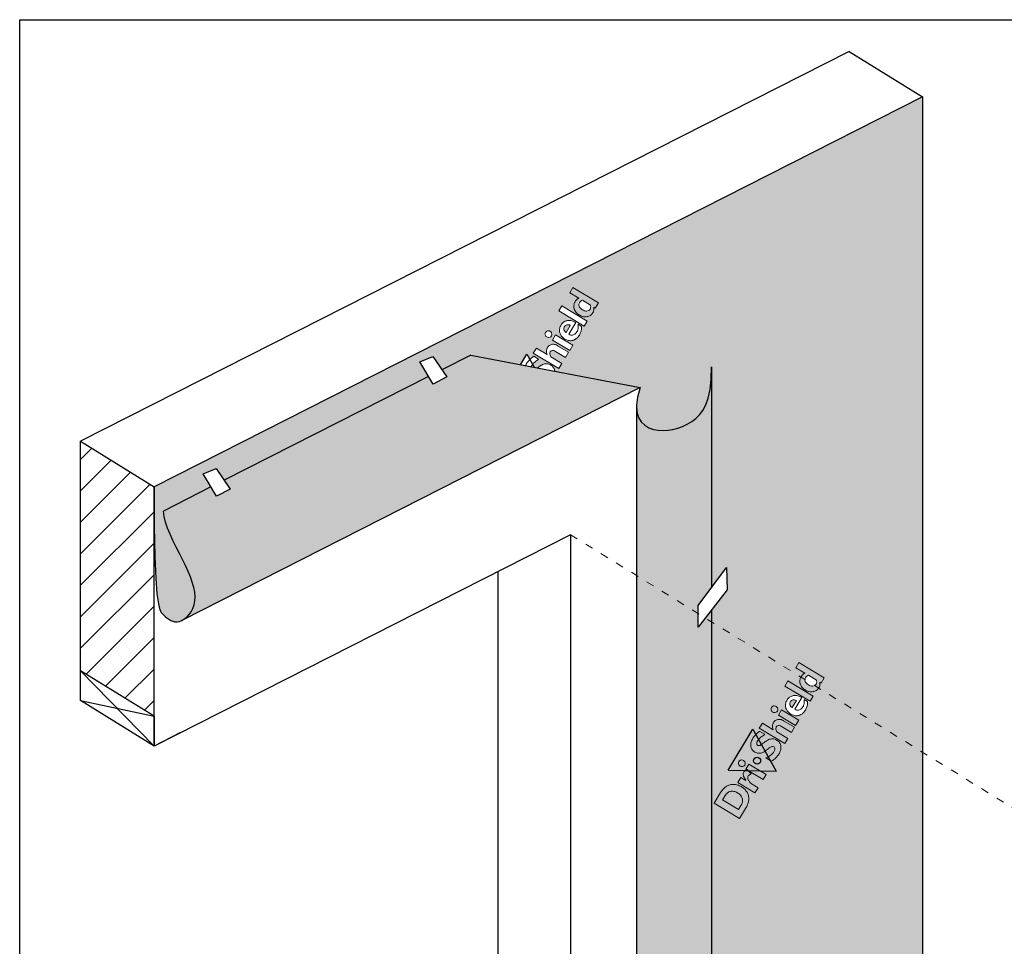
# Model space of a CAD drawing. Units: inches. Extents: x -19.1 to 32.3, y -17.2 to 23.9.
# Drawn here: x -19.1 to -6.6, y 12.2 to 23.9 of the extents above; entities that cross this region are included whole.
import ezdxf

# ---------------------------------------------------------------- set-up
doc = ezdxf.new("R2010")
doc.units = ezdxf.units.IN
doc.header["$MEASUREMENT"] = 0
doc.linetypes.add('ACAD_ISO03W100', pattern=[30, 12, -18])
doc.layers.add('dashed lines', color=7, linetype='Continuous', lineweight=40)
doc.layers.add('LINE', color=7, linetype='Continuous', lineweight=30)
doc.layers.add('HATCH 2', color=254, linetype='Continuous')
doc.layers.add('WICK', color=252, linetype='Continuous')

# ---------------------------------------------------------------- blocks, each defined once
blk = doc.blocks.new('drishield')
for p, q in [((29.19, 61.36), (38.12, 45.78)), ((29.19, 61.36), (47.06, 61.36)), ((47.06, 61.36), (38.12, 45.78))]:
    blk.add_line(p, q)
at = {"lineweight": 0}
for points in [[(20.58, 59.5), (15.93, 59.5), (15.93, 48.4), (20.28, 48.4), (20.3, 48.4), (20.72, 48.41), (21.11, 48.43), (21.5, 48.47), (21.87, 48.52), (22.22, 48.59), (22.57, 48.67), (22.89, 48.77), (23.21, 48.89), (23.51, 49.01), (23.8, 49.16), (24.07, 49.31), (24.34, 49.49), (24.58, 49.68), (24.82, 49.88), (24.95, 50.01), (25.18, 50.26)], [(25.08, 57.69), (24.84, 57.95), (24.74, 58.05), (24.5, 58.26), (24.24, 58.46), (23.97, 58.64), (23.69, 58.8), (23.39, 58.95), (23.08, 59.08), (22.76, 59.19), (22.43, 59.28), (22.08, 59.36), (21.73, 59.42), (21.35, 59.47), (20.97, 59.49), (20.58, 59.5)], [(44.15, 59.64), (43.77, 59.63), (43.39, 59.6), (43.02, 59.55), (42.67, 59.47), (42.35, 59.37), (42.04, 59.25), (41.75, 59.11), (41.47, 58.95), (41.22, 58.76), (41.09, 58.65), (40.83, 58.4), (40.62, 58.12), (40.44, 57.83)], [(44.37, 57.61), (44.62, 57.6), (44.9, 57.57), (45.19, 57.52), (45.5, 57.45), (45.83, 57.36), (46.17, 57.25), (46.53, 57.12), (46.91, 56.97), (47.3, 56.8), (47.72, 56.62), (47.72, 58.78), (47.53, 58.87), (47.18, 59.02), (46.83, 59.15), (46.48, 59.26), (46.14, 59.36), (45.8, 59.45), (45.46, 59.52), (45.13, 59.57), (44.8, 59.61), (44.47, 59.63), (44.15, 59.64)], [(50.84, 59.5), (48.6, 59.5), (48.6, 48.4), (50.84, 48.4), (50.84, 53.19), (51.01, 53.44), (51.28, 53.76), (51.54, 54.01), (51.8, 54.18), (52.07, 54.29), (52.34, 54.33)], [(50.84, 54.81), (50.84, 59.5)], [(75.09, 49), (75.09, 48.4), (77.33, 48.4), (77.33, 59.5)], [(77.33, 59.5), (75.09, 59.5), (75.09, 55.58)], [(20.24, 57.46), (20.29, 57.46), (20.69, 57.45), (21.06, 57.4), (21.41, 57.33), (21.74, 57.22), (22.04, 57.09), (22.32, 56.93), (22.58, 56.75), (22.81, 56.53), (22.98, 56.33), (23.17, 56.06), (23.33, 55.76), (23.47, 55.45), (23.57, 55.11), (23.64, 54.74), (23.69, 54.35), (23.7, 53.95), (23.69, 53.68), (23.66, 53.29), (23.59, 52.92), (23.5, 52.58), (23.37, 52.25), (23.22, 51.95), (23.03, 51.67), (22.82, 51.4), (22.79, 51.38), (22.56, 51.15), (22.3, 50.96), (22.02, 50.8), (21.72, 50.67), (21.39, 50.57), (21.04, 50.49), (20.67, 50.45), (20.27, 50.43), (18.55, 50.43)], [(20.24, 57.46), (20.29, 57.46), (20.69, 57.45), (21.06, 57.4), (21.41, 57.33), (21.74, 57.22), (22.04, 57.09), (22.32, 56.93), (22.58, 56.75), (22.81, 56.53), (22.98, 56.33), (23.17, 56.06), (23.33, 55.76), (23.47, 55.45), (23.57, 55.11), (23.64, 54.74), (23.69, 54.35), (23.7, 53.95), (23.69, 53.68), (23.66, 53.29), (23.59, 52.92), (23.5, 52.58), (23.37, 52.25), (23.22, 51.95), (23.03, 51.67), (22.82, 51.4), (22.79, 51.38), (22.56, 51.15), (22.3, 50.96), (22.02, 50.8), (21.72, 50.67), (21.39, 50.57), (21.04, 50.49), (20.67, 50.45), (20.27, 50.43), (18.55, 50.43)], [(18.55, 50.43), (18.55, 57.46), (20.24, 57.46)], [(25.18, 50.26), (25.39, 50.52), (25.59, 50.8), (25.76, 51.09), (25.91, 51.39), (26.04, 51.72), (26.15, 52.05), (26.24, 52.4), (26.31, 52.76), (26.36, 53.14), (26.39, 53.52), (26.4, 53.93), (26.4, 54.08), (26.38, 54.47), (26.34, 54.84), (26.29, 55.21), (26.2, 55.56), (26.11, 55.9), (25.99, 56.23), (25.84, 56.54), (25.68, 56.85), (25.51, 57.14), (25.3, 57.43), (25.08, 57.69)], [(25.18, 50.26), (25.39, 50.52), (25.59, 50.8), (25.76, 51.09), (25.91, 51.39), (26.04, 51.72), (26.15, 52.05), (26.24, 52.4), (26.31, 52.76), (26.36, 53.14), (26.39, 53.52), (26.4, 53.93), (26.4, 54.08), (26.38, 54.47), (26.34, 54.84), (26.29, 55.21), (26.2, 55.56), (26.11, 55.9), (25.99, 56.23), (25.84, 56.54), (25.68, 56.85), (25.51, 57.14), (25.3, 57.43), (25.08, 57.69)], [(29.31, 55.9), (27.07, 55.9), (27.07, 48.4), (29.31, 48.4), (29.31, 51.65), (29.32, 51.72), (29.41, 51.95), (29.58, 52.32), (29.84, 52.83), (29.86, 52.86), (30.08, 53.21), (30.32, 53.49), (30.57, 53.68)], [(29.31, 53.76), (29.31, 55.9)], [(31.61, 56.06), (31.36, 56.04), (31.11, 55.97), (30.87, 55.86), (30.63, 55.7), (30.4, 55.49), (30.17, 55.24), (29.95, 54.94), (29.74, 54.59), (29.54, 54.19)], [(31.15, 53.84), (31.18, 53.84), (31.45, 53.8), (31.75, 53.69), (32.09, 53.52), (32.48, 53.29), (33.09, 55.38), (32.83, 55.57), (32.49, 55.79), (32.17, 55.94), (31.88, 56.03), (31.61, 56.06)], [(40.44, 57.83), (40.3, 57.52), (40.21, 57.18), (40.15, 56.83), (40.13, 56.46), (40.13, 56.35), (40.15, 55.95), (40.22, 55.58), (40.32, 55.24), (40.45, 54.93), (40.62, 54.65), (40.75, 54.48), (40.99, 54.2), (41.25, 53.96), (41.52, 53.74), (41.82, 53.56), (42.01, 53.46), (42.29, 53.32), (42.59, 53.18), (42.93, 53.03), (43.29, 52.88), (43.69, 52.73), (44.04, 52.59), (44.44, 52.42), (44.77, 52.26), (45.01, 52.11), (45.18, 51.98), (45.21, 51.95), (45.42, 51.64), (45.49, 51.32), (45.48, 51.17), (45.41, 50.9), (45.26, 50.68), (45.04, 50.51), (44.75, 50.39), (44.38, 50.32), (43.95, 50.29)], [(47.9, 50.22), (48.03, 50.54), (48.12, 50.88), (48.17, 51.24), (48.19, 51.63), (48.19, 51.71), (48.17, 52.1), (48.1, 52.47), (48, 52.82), (47.86, 53.13), (47.69, 53.41), (47.55, 53.59), (47.31, 53.87), (47.05, 54.11), (46.77, 54.33), (46.47, 54.51), (46.27, 54.62), (46, 54.76), (45.69, 54.9), (45.35, 55.05), (44.99, 55.2), (44.6, 55.35), (44.29, 55.48), (43.88, 55.65), (43.55, 55.81), (43.3, 55.96), (43.13, 56.09), (42.91, 56.38), (42.83, 56.7), (42.84, 56.82), (42.97, 57.12), (43.25, 57.36), (43.33, 57.41), (43.63, 57.52), (43.97, 57.59), (44.37, 57.61)], [(53.13, 56.06), (52.87, 56.05), (52.55, 55.99), (52.23, 55.9), (51.94, 55.77), (51.65, 55.59), (51.38, 55.37), (51.12, 55.11), (50.87, 54.81), (50.84, 54.81)], [(55.39, 54.76), (55.22, 55.04), (55.01, 55.3), (55, 55.3), (54.74, 55.53), (54.47, 55.72), (54.16, 55.87), (53.84, 55.97), (53.49, 56.04), (53.13, 56.06)], [(63, 56.06), (62.76, 56.05), (62.41, 56.02), (62.06, 55.96), (61.73, 55.86), (61.41, 55.74), (61.11, 55.59), (60.83, 55.41), (60.56, 55.2), (60.31, 54.96), (60.16, 54.8)], [(63.92, 49.66), (63.86, 49.66), (63.48, 49.68), (63.12, 49.75), (62.8, 49.86), (62.51, 50.01), (62.26, 50.2), (62.05, 50.43), (61.86, 50.71), (61.72, 51.03), (61.62, 51.38), (61.57, 51.78), (66.68, 51.78), (66.69, 51.92), (66.68, 52.32), (66.65, 52.71), (66.59, 53.07), (66.51, 53.42), (66.4, 53.76), (66.26, 54.07), (66.1, 54.36), (65.92, 54.64), (65.7, 54.9), (65.52, 55.09), (65.26, 55.31), (64.98, 55.51), (64.69, 55.68), (64.38, 55.82), (64.06, 55.92), (63.73, 56), (63.37, 56.04), (63, 56.06)], [(71.26, 55.44), (71, 55.22), (70.75, 54.97), (70.65, 54.85), (70.45, 54.58)], [(73.23, 56.06), (73.2, 56.06), (72.84, 56.04), (72.49, 55.99), (72.16, 55.9), (71.84, 55.78), (71.55, 55.63), (71.26, 55.44)], [(75.09, 55.58), (74.92, 55.67), (74.59, 55.81), (74.25, 55.92), (73.92, 56), (73.58, 56.04), (73.23, 56.06)], [(29.54, 54.19), (29.34, 53.76), (29.31, 53.76)], [(30.57, 53.68), (30.85, 53.8), (31.15, 53.84)], [(43.95, 50.29), (43.93, 50.29), (43.57, 50.31), (43.22, 50.35), (42.88, 50.41), (42.54, 50.51), (42.22, 50.63), (42.19, 50.64), (41.92, 50.77), (41.63, 50.91), (41.33, 51.08), (41.01, 51.27), (40.69, 51.49), (40.35, 51.72)], [(40.35, 51.72), (40.35, 49.33), (40.47, 49.26), (40.8, 49.08), (41.13, 48.93), (41.45, 48.78), (41.78, 48.66), (42.12, 48.55), (42.45, 48.46), (42.79, 48.39), (43.12, 48.33), (43.46, 48.29), (43.8, 48.27), (44.15, 48.26), (44.54, 48.27), (44.92, 48.3), (45.28, 48.36), (45.62, 48.44), (45.95, 48.54), (46.26, 48.66), (46.55, 48.81), (46.83, 48.98), (47.08, 49.17), (47.31, 49.38), (47.55, 49.64), (47.74, 49.92), (47.9, 50.22)], [(52.34, 54.33), (52.63, 54.3), (52.9, 54.2), (53.11, 54.03), (53.28, 53.8), (53.4, 53.5), (53.47, 53.13), (53.5, 52.69), (53.5, 48.4), (55.74, 48.4), (55.74, 53.19), (55.73, 53.35), (55.7, 53.74), (55.64, 54.11), (55.53, 54.45)], [(52.34, 54.33), (52.63, 54.3), (52.9, 54.2), (53.11, 54.03), (53.28, 53.8), (53.4, 53.5), (53.47, 53.13), (53.5, 52.69), (53.5, 48.4), (55.74, 48.4), (55.74, 53.19), (55.73, 53.35), (55.7, 53.74), (55.64, 54.11), (55.53, 54.45)], [(55.53, 54.45), (55.39, 54.76)], [(59.31, 52.9), (59.27, 52.53), (59.25, 52.13), (59.26, 51.85), (59.3, 51.46), (59.36, 51.1), (59.46, 50.76), (59.58, 50.44), (59.74, 50.13), (59.92, 49.84), (60.13, 49.57)], [(60.16, 54.8), (59.95, 54.52), (59.77, 54.23), (59.61, 53.92), (59.48, 53.6), (59.38, 53.26), (59.31, 52.9)], [(61.61, 53.02), (61.65, 53.28), (61.74, 53.64), (61.87, 53.95), (62.05, 54.2), (62.26, 54.4), (62.52, 54.54), (62.82, 54.63), (63.16, 54.65)], [(63.16, 54.65), (63.37, 54.64), (63.69, 54.58), (63.96, 54.46), (64.19, 54.29), (64.38, 54.05), (64.53, 53.76), (64.64, 53.42), (64.71, 53.02), (61.61, 53.02)], [(70.45, 54.58), (70.27, 54.29), (70.12, 53.98), (70, 53.65), (69.9, 53.31), (69.83, 52.94), (69.79, 52.56), (69.78, 52.17), (69.78, 52.01), (69.8, 51.63), (69.86, 51.25), (69.93, 50.9), (70.04, 50.56), (70.17, 50.24), (70.33, 49.93), (70.52, 49.64)], [(73.76, 49.84), (73.69, 49.84), (73.34, 49.89), (73.03, 50.01), (72.76, 50.2), (72.52, 50.47), (72.37, 50.69), (72.23, 50.99), (72.13, 51.33), (72.07, 51.71), (72.05, 52.12), (72.05, 52.15), (72.07, 52.57), (72.13, 52.95), (72.22, 53.29), (72.36, 53.59), (72.53, 53.86), (72.61, 53.96), (72.86, 54.19), (73.15, 54.35), (73.47, 54.45), (73.84, 54.48)], [(73.84, 54.48), (74.12, 54.46), (74.45, 54.38), (74.77, 54.24), (75.09, 54.04), (75.09, 50.46), (75, 50.37), (74.7, 50.14), (74.39, 49.97), (74.08, 49.87), (73.76, 49.84)], [(60.13, 49.57), (60.38, 49.32), (60.47, 49.23), (60.73, 49.03), (61, 48.85), (61.29, 48.69), (61.6, 48.56), (61.92, 48.45), (62.26, 48.37), (62.61, 48.3), (62.99, 48.27), (63.38, 48.26), (63.65, 48.26), (64.03, 48.29), (64.39, 48.33), (64.74, 48.4), (65.07, 48.49), (65.4, 48.6), (65.7, 48.73), (66, 48.88), (66.29, 49.05), (66.56, 49.24), (66.56, 50.73)], [(66.56, 50.73), (66.46, 50.65), (66.13, 50.42), (65.8, 50.22), (65.48, 50.05), (65.16, 49.91), (64.84, 49.8), (64.53, 49.72), (64.22, 49.67), (63.92, 49.66)], [(70.52, 49.64), (70.74, 49.37), (70.94, 49.14)], [(70.94, 49.14), (71.21, 48.91), (71.49, 48.71), (71.78, 48.55), (72.09, 48.42), (72.42, 48.33), (72.76, 48.28), (73.11, 48.26), (73.19, 48.26), (73.54, 48.29), (73.87, 48.35), (74.2, 48.45), (74.51, 48.6), (74.81, 48.78), (75.09, 49)]]:
    blk.add_lwpolyline(points, dxfattribs=at)
for points in [[(34.01, 59.64), (33.73, 59.61), (33.41, 59.48), (33.14, 59.26), (32.96, 59.02), (32.82, 58.7), (32.78, 58.34), (32.81, 58.05), (32.93, 57.72), (33.14, 57.43), (33.36, 57.23), (33.67, 57.09), (34.01, 57.04), (34.3, 57.07), (34.61, 57.2), (34.88, 57.43), (35.06, 57.66), (35.2, 57.98), (35.24, 58.34), (35.21, 58.64), (35.09, 58.97), (34.88, 59.26), (34.65, 59.45), (34.35, 59.59)], [(57.65, 59.64), (57.37, 59.61), (57.06, 59.48), (56.79, 59.26), (56.6, 59.02), (56.47, 58.7), (56.42, 58.34), (56.45, 58.05), (56.57, 57.72), (56.79, 57.43), (57.01, 57.23), (57.31, 57.09), (57.65, 57.04), (57.95, 57.07), (58.26, 57.2), (58.53, 57.43), (58.71, 57.66), (58.84, 57.98), (58.89, 58.34), (58.86, 58.64), (58.74, 58.97), (58.53, 59.26), (58.3, 59.45), (58, 59.59)], [(69.34, 59.5), (69.34, 48.4), (67.1, 48.4), (67.1, 59.5), (69.34, 59.5)], [(35.14, 55.9), (32.9, 55.9), (32.9, 48.4), (35.14, 48.4)], [(58.79, 55.9), (56.54, 55.9), (56.54, 48.4), (58.79, 48.4)]]:
    blk.add_lwpolyline(points, close=True, dxfattribs=at)
blk.add_circle((37.81, 53.93), 1.31)

msp = doc.modelspace()

# ---------------------------------------------------------------- hatches: boundary and pattern name
h = msp.add_hatch()
h.set_pattern_fill('ANSI31', color=256, scale=2.25, style=0)
h.set_pattern_definition([(45, (-17.64472, 6.65026), (-0.198874, 0.198874), [])])
h.paths.add_polyline_path([(-18.313, 18.54), (-18.313, 15.64), (-17.384, 15.066), (-17.384, 17.966)])
h.paths.add_polyline_path([(-17.403, 4.945), (-18.313, 5.508), (-18.313, 1.79), (-17.403, 1.227)])
at = {"layer": 'HATCH 2'}
h = msp.add_hatch(color=254, dxfattribs=at)
h.paths.add_polyline_path([(-12.019, 20.349), (-12.019, 20.35), (-12.024, 20.346)], flags=16)
h.paths.add_polyline_path([(-11.906, 20.173), (-12.002, 20.212), (-12.031, 20.294), (-11.974, 20.323), (-11.847, 20.246)], flags=16)
h.paths.add_polyline_path([(-12.075, 19.812), (-12.169, 19.809), (-12.255, 19.877), (-12.268, 19.979), (-12.199, 20.066), (-12.106, 20.07), (-12.021, 20.02), (-12.021, 20.015), (-11.977, 19.988), (-11.999, 19.888)], flags=16)
h.paths.add_polyline_path([(-11.911, 20.058), (-11.951, 19.993), (-12.271, 20.187), (-12.232, 20.252)], flags=16)
h.paths.add_polyline_path([(-12.095, 19.753), (-12.134, 19.688), (-12.351, 19.819), (-12.312, 19.884)], flags=16)
h.paths.add_polyline_path([(-12.126, 20.005), (-12.186, 19.904), (-12.225, 19.99), (-12.158, 20.017)], flags=0)
h.paths.add_polyline_path([(-12.149, 19.665), (-12.188, 19.6), (-12.312, 19.675), (-12.325, 19.682), (-12.337, 19.686), (-12.347, 19.688), (-12.357, 19.687), (-12.366, 19.684), (-12.373, 19.678), (-12.379, 19.67), (-12.383, 19.662), (-12.384, 19.652), (-12.384, 19.641), (-12.381, 19.629), (-12.377, 19.616), (-12.372, 19.607), (-12.234, 19.523), (-12.273, 19.459), (-12.594, 19.652), (-12.555, 19.717), (-12.438, 19.647), (-12.413, 19.748), (-12.329, 19.774)], flags=16)
h.paths.add_polyline_path([(-12.149, 19.665), (-12.188, 19.6), (-12.312, 19.675), (-12.325, 19.682), (-12.337, 19.686), (-12.347, 19.688), (-12.357, 19.687), (-12.37, 19.682), (-12.373, 19.678), (-12.349, 19.697), (-12.188, 19.6), (-12.149, 19.665), (-12.287, 19.748), (-12.292, 19.751), (-12.304, 19.757), (-12.321, 19.764), (-12.327, 19.764), (-12.304, 19.759)], flags=0)
h.paths.add_polyline_path([(-12.394, 19.835), (-12.463, 19.889), (-12.41, 19.953), (-12.342, 19.899)], flags=16)
h.paths.add_polyline_path([(-9.164, 15.611), (-9.164, 15.611), (-9.169, 15.607)], flags=16)
h.paths.add_polyline_path([(-8.973, 15.458), (-8.972, 15.459), (-8.972, 15.461)], flags=16)
h.paths.add_polyline_path([(-9.119, 15.584), (-8.992, 15.507), (-9.051, 15.434), (-9.147, 15.474), (-9.175, 15.556)], flags=16)
h.paths.add_polyline_path([(-9.21, 15.565), (-9.216, 15.554), (-9.221, 15.543), (-9.224, 15.532), (-9.226, 15.52), (-9.227, 15.509), (-9.226, 15.498), (-9.225, 15.486), (-9.222, 15.475), (-9.22, 15.47), (-9.216, 15.459), (-9.21, 15.449), (-9.204, 15.439), (-9.197, 15.43), (-9.188, 15.421), (-9.179, 15.413), (-9.169, 15.405), (-9.157, 15.398), (-9.153, 15.395), (-9.141, 15.389), (-9.13, 15.384), (-9.118, 15.38), (-9.107, 15.377), (-9.095, 15.376), (-9.083, 15.375), (-9.066, 15.376), (-9.06, 15.377), (-9.115, 15.37), (-9.211, 15.432), (-9.234, 15.525)], flags=16)
h.paths.add_polyline_path([(-9.165, 15.282), (-9.166, 15.276), (-9.105, 15.239), (-9.095, 15.255), (-9.121, 15.27), (-9.138, 15.161), (-9.209, 15.079), (-9.301, 15.068), (-9.393, 15.128), (-9.415, 15.229), (-9.354, 15.321), (-9.257, 15.335)], flags=16)
h.paths.add_polyline_path([(-9.27, 15.266), (-9.331, 15.165), (-9.37, 15.252), (-9.302, 15.279)], flags=0)
h.paths.add_polyline_path([(-9.598, 14.503), (-9.593, 14.495), (-9.588, 14.498)], flags=16)
h.paths.add_polyline_path([(-9.671, 14.838), (-9.671, 14.838), (-9.683, 14.829)], flags=16)
h.paths.add_polyline_path([(-9.489, 14.741), (-9.498, 14.749), (-9.507, 14.757), (-9.518, 14.764), (-9.52, 14.766), (-9.532, 14.772), (-9.544, 14.777), (-9.556, 14.78), (-9.567, 14.781), (-9.578, 14.781), (-9.586, 14.78), (-9.598, 14.778), (-9.61, 14.775), (-9.621, 14.77), (-9.631, 14.765), (-9.638, 14.761), (-9.647, 14.756), (-9.656, 14.749), (-9.664, 14.744), (-9.735, 14.691), (-9.785, 14.706), (-9.764, 14.746), (-9.768, 14.735), (-9.77, 14.725), (-9.77, 14.722), (-9.768, 14.709), (-9.762, 14.7), (-9.758, 14.698), (-9.747, 14.694), (-9.735, 14.696), (-9.729, 14.699), (-9.72, 14.703), (-9.712, 14.709), (-9.63, 14.769), (-9.556, 14.79), (-9.496, 14.75)], flags=16)
h.paths.add_polyline_path([(-9.525, 15.098), (-9.525, 15.099), (-9.532, 15.102)], flags=16)
h.paths.add_polyline_path([(-9.397, 15.155), (-9.392, 15.144), (-9.385, 15.134), (-9.374, 15.12), (-9.37, 15.116), (-9.39, 15.138)], flags=0)
h.paths.add_polyline_path([(-11.64, 7.5), (-11.641, 7.501), (-11.646, 7.497)], flags=16)
h.paths.add_polyline_path([(-11.432, 7.375), (-11.438, 7.379), (-11.449, 7.347)], flags=16)
h.paths.add_polyline_path([(-11.596, 7.474), (-11.468, 7.397), (-11.528, 7.324), (-11.624, 7.363), (-11.652, 7.445)], flags=16)
h.paths.add_polyline_path([(-11.687, 7.454), (-11.693, 7.443), (-11.697, 7.432), (-11.7, 7.421), (-11.702, 7.41), (-11.703, 7.399), (-11.703, 7.387), (-11.701, 7.376), (-11.698, 7.364), (-11.696, 7.36), (-11.692, 7.349), (-11.687, 7.339), (-11.68, 7.329), (-11.673, 7.32), (-11.665, 7.311), (-11.655, 7.303), (-11.645, 7.295), (-11.634, 7.287), (-11.629, 7.285), (-11.618, 7.279), (-11.606, 7.274), (-11.595, 7.27), (-11.583, 7.267), (-11.571, 7.265), (-11.56, 7.265), (-11.542, 7.265), (-11.536, 7.266), (-11.591, 7.26), (-11.687, 7.322), (-11.711, 7.414)], flags=16)
h.paths.add_polyline_path([(-11.642, 7.171), (-11.642, 7.166), (-11.581, 7.129), (-11.572, 7.144), (-11.598, 7.16), (-11.614, 7.051), (-11.686, 6.969), (-11.777, 6.957), (-11.87, 7.017), (-11.892, 7.118), (-11.831, 7.21), (-11.734, 7.225)], flags=16)
h.paths.add_polyline_path([(-11.747, 7.156), (-11.808, 7.055), (-11.846, 7.142), (-11.779, 7.168)], flags=0)
h.paths.add_polyline_path([(-12.074, 6.393), (-12.07, 6.385), (-12.065, 6.387)], flags=16)
h.paths.add_polyline_path([(-12.147, 6.727), (-12.147, 6.727), (-12.16, 6.719)], flags=16)
h.paths.add_polyline_path([(-11.966, 6.631), (-11.974, 6.639), (-11.984, 6.647), (-11.995, 6.654), (-11.997, 6.656), (-12.009, 6.662), (-12.021, 6.666), (-12.032, 6.669), (-12.044, 6.671), (-12.055, 6.671), (-12.063, 6.67), (-12.075, 6.668), (-12.086, 6.664), (-12.097, 6.66), (-12.108, 6.655), (-12.114, 6.651), (-12.123, 6.645), (-12.133, 6.639), (-12.14, 6.634), (-12.211, 6.58), (-12.261, 6.596), (-12.24, 6.636), (-12.244, 6.625), (-12.246, 6.614), (-12.246, 6.611), (-12.244, 6.599), (-12.238, 6.59), (-12.235, 6.587), (-12.224, 6.584), (-12.212, 6.586), (-12.205, 6.588), (-12.197, 6.593), (-12.188, 6.598), (-12.106, 6.659), (-12.032, 6.68), (-11.973, 6.639)], flags=16)
h.paths.add_polyline_path([(-12.001, 6.987), (-12.001, 6.988), (-12.008, 6.991)], flags=16)
h.paths.add_polyline_path([(-11.873, 7.044), (-11.868, 7.034), (-11.862, 7.024), (-11.851, 7.01), (-11.847, 7.006), (-11.867, 7.028)], flags=0)
h.paths.add_polyline_path([(-11.77, 6.816), (-11.809, 6.751), (-11.933, 6.826), (-11.946, 6.833), (-11.958, 6.837), (-11.969, 6.839), (-11.978, 6.838), (-11.987, 6.835), (-11.994, 6.829), (-12, 6.821), (-12.004, 6.813), (-12.005, 6.803), (-12.005, 6.792), (-12.002, 6.78), (-11.998, 6.767), (-11.994, 6.758), (-11.855, 6.674), (-11.894, 6.61), (-12.215, 6.803), (-12.176, 6.868), (-12.06, 6.798), (-12.034, 6.899), (-11.95, 6.925)], flags=16)
h.paths.add_polyline_path([(-11.77, 6.816), (-11.809, 6.751), (-11.933, 6.826), (-11.946, 6.833), (-11.958, 6.837), (-11.969, 6.839), (-11.978, 6.838), (-11.991, 6.833), (-11.994, 6.829), (-11.97, 6.848), (-11.809, 6.751), (-11.77, 6.816), (-11.908, 6.899), (-11.913, 6.902), (-11.925, 6.908), (-11.942, 6.915), (-11.948, 6.916), (-11.925, 6.91)], flags=16)
h.paths.add_polyline_path([(-12.381, 6.292), (-12.385, 6.287), (-12.385, 6.287)], flags=16)
h.paths.add_polyline_path([(-12.36, 6.187), (-12.361, 6.185), (-12.361, 6.181)], flags=16)
h.paths.add_polyline_path([(-12.403, 6.27), (-12.408, 6.27), (-12.415, 6.245)], flags=16)
h.paths.add_polyline_path([(-12.061, 6.471), (-12.052, 6.479), (-12.044, 6.488), (-12.044, 6.488), (-12.07, 6.464)], flags=16)
h.paths.add_polyline_path([(-12.303, 6.666), (-12.309, 6.654), (-12.314, 6.643), (-12.317, 6.631), (-12.32, 6.62), (-12.322, 6.609), (-12.323, 6.598), (-12.323, 6.587), (-12.322, 6.577), (-12.321, 6.571), (-12.318, 6.559), (-12.314, 6.548), (-12.309, 6.538), (-12.302, 6.529), (-12.294, 6.52), (-12.285, 6.512), (-12.275, 6.505), (-12.272, 6.503), (-12.26, 6.497), (-12.248, 6.493), (-12.236, 6.489), (-12.225, 6.488), (-12.214, 6.488), (-12.207, 6.489), (-12.194, 6.491), (-12.183, 6.494), (-12.172, 6.498), (-12.161, 6.503), (-12.155, 6.507), (-12.146, 6.513), (-12.137, 6.519), (-12.127, 6.526), (-12.117, 6.534), (-12.058, 6.579), (-12.002, 6.56), (-12.023, 6.521), (-12.019, 6.533), (-12.017, 6.544), (-12.018, 6.553), (-12.022, 6.561), (-12.029, 6.568), (-12.033, 6.571), (-12.043, 6.574), (-12.056, 6.573), (-12.057, 6.573), (-12.064, 6.571), (-12.073, 6.566), (-12.083, 6.56), (-12.085, 6.558), (-12.162, 6.5), (-12.236, 6.479), (-12.323, 6.538), (-12.323, 6.631)], flags=16)
h.paths.add_polyline_path([(-12.198, 6.394, -1), (-12.286, 6.394, -1)], flags=16)
h.paths.add_polyline_path([(-11.292, 7.943), (-17.403, 4.842), (-17.403, 1.227), (-7.676, 6.163), (-7.676, 22.893), (-17.384, 17.966), (-17.382, 17.465), (-17.374, 17.084), (-17.363, 16.805), (-17.348, 16.611), (-17.33, 16.486), (-17.31, 16.411), (-17.288, 16.371), (-17.266, 16.348), (-17.244, 16.328), (-17.221, 16.309), (-17.197, 16.292), (-17.173, 16.277), (-17.148, 16.266), (-17.122, 16.26), (-17.094, 16.259), (-17.064, 16.264), (-17.033, 16.276), (-17.002, 16.295), (-16.971, 16.32), (-16.942, 16.35), (-16.915, 16.387), (-16.894, 16.428), (-16.877, 16.474), (-16.868, 16.524), (-16.866, 16.577), (-16.871, 16.635), (-16.883, 16.695), (-16.901, 16.759), (-16.925, 16.827), (-16.954, 16.897), (-16.987, 16.97), (-17.024, 17.046), (-17.064, 17.124), (-17.105, 17.204), (-17.145, 17.285), (-17.182, 17.365), (-17.233, 17.487), (-17.257, 17.592), (-17.263, 17.659), (-16.666, 17.963), (-16.764, 18.128), (-16.599, 18.198), (-16.498, 18.048), (-13.917, 19.358), (-14.027, 19.544), (-13.862, 19.613), (-13.747, 19.444), (-13.384, 19.628), (-12.754, 19.508), (-12.674, 19.64), (-12.639, 19.577), (-12.589, 19.614), (-12.526, 19.576), (-12.538, 19.568), (-12.55, 19.559), (-12.561, 19.551), (-12.571, 19.543), (-12.58, 19.535), (-12.589, 19.527), (-12.596, 19.519), (-12.602, 19.511), (-12.603, 19.511), (-12.582, 19.475), (-12.544, 19.468), (-12.455, 19.524), (-12.363, 19.512), (-12.309, 19.423), (-11.242, 19.219), (-11.278, 19.098), (-11.292, 18.996), (-11.287, 18.911), (-11.266, 18.841), (-11.231, 18.786), (-11.186, 18.743), (-11.133, 18.712), (-11.075, 18.691), (-11.015, 18.679), (-10.953, 18.675), (-10.891, 18.679), (-10.829, 18.689), (-10.767, 18.706), (-10.707, 18.729), (-10.649, 18.757), (-10.593, 18.79), (-10.541, 18.828), (-10.493, 18.874), (-10.45, 18.93), (-10.413, 19), (-10.383, 19.087), (-10.36, 19.194), (-10.346, 19.325), (-10.341, 19.482), (-10.342, 16.69), (-10.151, 16.945), (-10.145, 16.665), (-10.342, 16.41), (-10.343, 10.147), (-10.151, 10.373), (-10.139, 10.057), (-10.343, 9.849), (-10.343, 8.962), (-10.348, 8.805), (-10.363, 8.674), (-10.396, 8.518), (-10.469, 8.379), (-10.563, 8.29), (-10.679, 8.221), (-10.801, 8.175), (-10.927, 8.153), (-11.052, 8.162), (-11.172, 8.205), (-11.266, 8.291), (-11.292, 8.391)])
at = {"layer": 'WICK'}
for points in [[(-13.747, 19.444), (-13.686, 19.353), (-13.86, 19.262), (-13.917, 19.358), (-16.498, 18.048), (-16.423, 17.937), (-16.597, 17.847), (-16.666, 17.963), (-17.263, 17.659), (-17.257, 17.592), (-17.24, 17.519), (-17.215, 17.443), (-17.182, 17.365), (-17.145, 17.285), (-17.105, 17.204), (-17.064, 17.124), (-17.024, 17.046), (-16.987, 16.97), (-16.954, 16.897), (-16.925, 16.827), (-16.901, 16.759), (-16.883, 16.695), (-16.871, 16.635), (-16.866, 16.577), (-16.868, 16.524), (-16.877, 16.474), (-16.894, 16.428), (-16.915, 16.387), (-16.942, 16.35), (-16.971, 16.32), (-17.002, 16.295), (-17.033, 16.276), (-11.242, 19.219), (-13.384, 19.628)], [(-11.292, 8.39), (-11.274, 8.322), (-11.239, 8.266), (-11.193, 8.224), (-11.139, 8.193), (-11.08, 8.172), (-11.019, 8.16), (-10.957, 8.155), (-10.894, 8.159), (-10.831, 8.169), (-10.77, 8.186), (-10.709, 8.209), (-10.651, 8.238), (-10.595, 8.271), (-10.543, 8.309), (-10.495, 8.354), (-10.452, 8.41), (-10.415, 8.48), (-10.385, 8.567), (-10.363, 8.674), (-10.348, 8.805), (-10.343, 8.962), (-10.343, 9.849), (-10.509, 9.679), (-10.509, 9.953), (-10.343, 10.147), (-10.342, 16.41), (-10.509, 16.192), (-10.509, 16.466), (-10.342, 16.69), (-10.341, 19.37), (-10.367, 19.133), (-10.427, 18.96), (-10.511, 18.85), (-10.645, 18.752), (-10.798, 18.694), (-10.957, 18.667), (-11.109, 18.698), (-11.215, 18.761), (-11.292, 18.883)]]:
    msp.add_hatch(color=256, dxfattribs=at).paths.add_polyline_path(points)

# ---------------------------------------------------------------- linework, layer by layer
for p, q in [((-13.384, 19.628), (-11.242, 19.219)), ((-12.754, 19.508), (-12.674, 19.64)), ((-12.674, 19.64), (-12.582, 19.475)), ((-18.313, 15.64), (-17.384, 14.69)), ((-18.313, 15.264), (-17.384, 15.066))]:
    msp.add_line(p, q)
at = {"lineweight": 0}
for points in [[(-12.093, 20.482), (-12.132, 20.418), (-12.019, 20.349)], [(-11.829, 20.235), (-11.811, 20.224), (-11.772, 20.289), (-12.093, 20.482)], [(-12.065, 20.304), (-12.066, 20.303), (-12.071, 20.292), (-12.076, 20.281), (-12.079, 20.27), (-12.081, 20.259), (-12.082, 20.248), (-12.082, 20.236)], [(-12.019, 20.349), (-12.024, 20.346), (-12.034, 20.339), (-12.043, 20.331), (-12.051, 20.323), (-12.059, 20.314), (-12.065, 20.304)], [(-11.876, 20.211), (-11.877, 20.209), (-11.885, 20.2), (-11.894, 20.193), (-11.904, 20.188), (-11.916, 20.186), (-11.925, 20.186), (-11.936, 20.187), (-11.948, 20.19), (-11.96, 20.195), (-11.972, 20.201), (-11.973, 20.202), (-11.984, 20.21), (-11.994, 20.218), (-12.003, 20.227), (-12.009, 20.236), (-12.014, 20.245), (-12.015, 20.249), (-12.017, 20.261), (-12.017, 20.272), (-12.014, 20.283), (-12.009, 20.294)], [(-12.009, 20.294), (-12.003, 20.302), (-11.995, 20.31), (-11.986, 20.317), (-11.974, 20.323), (-11.871, 20.26), (-11.87, 20.256), (-11.868, 20.243), (-11.869, 20.231), (-11.871, 20.221), (-11.876, 20.211)], [(-12.082, 20.236), (-12.08, 20.225), (-12.077, 20.213), (-12.075, 20.209), (-12.071, 20.198)], [(-12.071, 20.198), (-12.065, 20.188), (-12.059, 20.178), (-12.052, 20.169), (-12.043, 20.16), (-12.034, 20.152), (-12.024, 20.144), (-12.013, 20.136), (-12.008, 20.134), (-11.997, 20.128), (-11.985, 20.123), (-11.973, 20.119), (-11.962, 20.116), (-11.95, 20.114), (-11.938, 20.113), (-11.927, 20.114)], [(-11.905, 20.117), (-11.894, 20.121), (-11.883, 20.126), (-11.873, 20.131), (-11.864, 20.138), (-11.856, 20.146), (-11.848, 20.155), (-11.842, 20.165), (-11.84, 20.167), (-11.835, 20.177), (-11.831, 20.188), (-11.828, 20.199), (-11.827, 20.211), (-11.827, 20.223), (-11.829, 20.235)], [(-12.042, 19.923), (-12.043, 19.922), (-12.051, 19.911), (-12.059, 19.902), (-12.068, 19.895), (-12.077, 19.889), (-12.087, 19.885), (-12.097, 19.883), (-12.109, 19.882), (-12.12, 19.883), (-12.132, 19.887), (-12.145, 19.892), (-12.055, 20.04), (-12.059, 20.043), (-12.071, 20.05), (-12.083, 20.055), (-12.095, 20.06), (-12.106, 20.064), (-12.118, 20.066), (-12.129, 20.068), (-12.14, 20.068), (-12.152, 20.068), (-12.163, 20.066), (-12.171, 20.064), (-12.182, 20.061), (-12.193, 20.056), (-12.203, 20.051), (-12.212, 20.044), (-12.221, 20.037), (-12.229, 20.028), (-12.236, 20.019), (-12.243, 20.008)], [(-11.927, 20.114), (-11.915, 20.115), (-11.905, 20.117)], [(-12.243, 20.008), (-12.247, 20.001), (-12.253, 19.99), (-12.257, 19.979), (-12.26, 19.968), (-12.262, 19.957), (-12.263, 19.946), (-12.262, 19.934), (-12.261, 19.923), (-12.258, 19.911), (-12.256, 19.904)], [(-12.256, 19.904), (-12.252, 19.893), (-12.247, 19.883), (-12.241, 19.873), (-12.233, 19.864), (-12.225, 19.855), (-12.216, 19.847)], [(-12.18, 19.915), (-12.186, 19.921), (-12.195, 19.93), (-12.202, 19.939), (-12.206, 19.949), (-12.208, 19.958), (-12.208, 19.968), (-12.205, 19.978), (-12.2, 19.989)], [(-12.2, 19.989), (-12.196, 19.994), (-12.189, 20.002), (-12.18, 20.008), (-12.171, 20.012), (-12.161, 20.013), (-12.15, 20.013), (-12.138, 20.01), (-12.126, 20.005), (-12.18, 19.915)], [(-12.106, 19.812), (-12.094, 19.815), (-12.09, 19.816), (-12.08, 19.82), (-12.07, 19.825), (-12.06, 19.83), (-12.051, 19.837), (-12.042, 19.844), (-12.034, 19.853), (-12.026, 19.862), (-12.018, 19.872), (-12.011, 19.883), (-12.007, 19.891), (-12.001, 19.903), (-11.996, 19.914), (-11.992, 19.925), (-11.988, 19.936), (-11.986, 19.948), (-11.984, 19.959), (-11.984, 19.97), (-11.983, 19.981), (-11.984, 19.992), (-12.027, 20.018)], [(-12.027, 20.018), (-12.027, 20.014), (-12.026, 20), (-12.026, 19.987), (-12.026, 19.975), (-12.028, 19.963), (-12.03, 19.952), (-12.033, 19.942), (-12.037, 19.932), (-12.042, 19.923)], [(-12.216, 19.847), (-12.206, 19.839), (-12.195, 19.832), (-12.187, 19.827), (-12.175, 19.821), (-12.164, 19.817), (-12.152, 19.814), (-12.14, 19.812), (-12.129, 19.811), (-12.117, 19.811), (-12.106, 19.812)], [(-12.555, 19.717), (-12.594, 19.652), (-12.273, 19.459), (-12.234, 19.523), (-12.372, 19.607), (-12.377, 19.616), (-12.381, 19.629), (-12.384, 19.641), (-12.384, 19.652), (-12.383, 19.662), (-12.379, 19.67)], [(-12.419, 19.635), (-12.555, 19.717)], [(-12.415, 19.723), (-12.42, 19.715), (-12.424, 19.705), (-12.426, 19.694), (-12.428, 19.683), (-12.427, 19.672), (-12.426, 19.66), (-12.423, 19.648), (-12.418, 19.636), (-12.419, 19.635)], [(-12.338, 19.766), (-12.35, 19.766), (-12.361, 19.764), (-12.361, 19.764), (-12.372, 19.761), (-12.382, 19.756), (-12.392, 19.75), (-12.401, 19.742), (-12.408, 19.733), (-12.415, 19.723)], [(-12.379, 19.67), (-12.373, 19.678), (-12.366, 19.684), (-12.357, 19.687), (-12.347, 19.688), (-12.337, 19.686), (-12.325, 19.682), (-12.312, 19.675), (-12.188, 19.6), (-12.149, 19.665), (-12.287, 19.748), (-12.292, 19.751), (-12.304, 19.757), (-12.315, 19.762), (-12.327, 19.764)], [(-12.379, 19.67), (-12.373, 19.678), (-12.366, 19.684), (-12.357, 19.687), (-12.347, 19.688), (-12.337, 19.686), (-12.325, 19.682), (-12.312, 19.675), (-12.188, 19.6), (-12.149, 19.665), (-12.287, 19.748), (-12.292, 19.751), (-12.304, 19.757), (-12.315, 19.762), (-12.327, 19.764)], [(-12.327, 19.764), (-12.338, 19.766)], [(-12.613, 19.497), (-12.608, 19.504), (-12.602, 19.511), (-12.596, 19.519), (-12.589, 19.527), (-12.58, 19.535), (-12.571, 19.543), (-12.561, 19.551), (-12.55, 19.559), (-12.538, 19.568), (-12.526, 19.576), (-12.588, 19.614), (-12.594, 19.61), (-12.605, 19.603), (-12.614, 19.595), (-12.624, 19.587), (-12.633, 19.579), (-12.641, 19.57), (-12.649, 19.562), (-12.656, 19.553), (-12.663, 19.544), (-12.67, 19.535), (-12.675, 19.526)], [(-12.675, 19.526), (-12.682, 19.515), (-12.688, 19.503), (-12.691, 19.496)], [(-12.62, 19.482), (-12.619, 19.485), (-12.613, 19.497)], [(-12.338, 19.47), (-12.345, 19.48), (-12.353, 19.488), (-12.363, 19.496), (-12.373, 19.503), (-12.376, 19.505), (-12.388, 19.511), (-12.399, 19.515), (-12.411, 19.518), (-12.422, 19.52), (-12.434, 19.52), (-12.441, 19.519), (-12.454, 19.517), (-12.465, 19.513), (-12.476, 19.509), (-12.487, 19.504), (-12.493, 19.5), (-12.502, 19.494), (-12.512, 19.488), (-12.522, 19.481), (-12.532, 19.473), (-12.54, 19.467)], [(-12.321, 19.425), (-12.322, 19.428), (-12.324, 19.439), (-12.327, 19.45), (-12.332, 19.46), (-12.338, 19.47)]]:
    msp.add_lwpolyline(points, dxfattribs=at)
for points in [[(-12.232, 20.252), (-11.911, 20.058), (-11.951, 19.993), (-12.271, 20.187), (-12.232, 20.252)], [(-12.44, 19.916), (-12.444, 19.908), (-12.446, 19.896), (-12.444, 19.885), (-12.44, 19.875), (-12.434, 19.866), (-12.424, 19.858), (-12.415, 19.854), (-12.403, 19.851), (-12.391, 19.853), (-12.382, 19.856), (-12.372, 19.862), (-12.365, 19.871), (-12.361, 19.88), (-12.359, 19.891), (-12.361, 19.903), (-12.364, 19.912), (-12.371, 19.922), (-12.381, 19.929), (-12.39, 19.934), (-12.402, 19.936), (-12.414, 19.935), (-12.423, 19.932), (-12.433, 19.925)], [(-12.312, 19.884), (-12.351, 19.819), (-12.134, 19.688), (-12.095, 19.753)]]:
    msp.add_lwpolyline(points, close=True, dxfattribs=at)
for points in [[(-13.686, 19.353), (-13.86, 19.262), (-14.027, 19.544), (-13.862, 19.613)], [(-16.423, 17.937), (-16.597, 17.847), (-16.764, 18.128), (-16.599, 18.198)], [(-10.145, 16.665), (-10.509, 16.192), (-10.509, 16.466), (-10.151, 16.945)]]:
    msp.add_lwpolyline(points, close=True)
for points in [[(-11.242, 19.219), (-11.278, 19.098), (-11.292, 18.996), (-11.287, 18.911), (-11.266, 18.841), (-11.231, 18.786), (-11.186, 18.743), (-11.133, 18.712), (-11.075, 18.691), (-11.015, 18.679), (-10.953, 18.675), (-10.891, 18.679), (-10.829, 18.689), (-10.767, 18.706), (-10.707, 18.729), (-10.649, 18.757), (-10.593, 18.79), (-10.541, 18.828), (-10.493, 18.874), (-10.45, 18.93), (-10.413, 19), (-10.383, 19.087), (-10.36, 19.194), (-10.346, 19.325), (-10.341, 19.482)], [(-17.384, 17.966), (-17.382, 17.465), (-17.374, 17.084), (-17.363, 16.805), (-17.348, 16.611), (-17.33, 16.486), (-17.31, 16.411), (-17.288, 16.371), (-17.266, 16.348), (-17.244, 16.328), (-17.221, 16.309), (-17.197, 16.292), (-17.173, 16.277), (-17.148, 16.266), (-17.122, 16.26), (-17.094, 16.259), (-17.064, 16.264), (-17.033, 16.276), (-17.002, 16.295), (-16.971, 16.32), (-16.942, 16.35), (-16.915, 16.387), (-16.894, 16.428), (-16.877, 16.474), (-16.868, 16.524), (-16.866, 16.577), (-16.871, 16.635), (-16.883, 16.695), (-16.901, 16.759), (-16.925, 16.827), (-16.954, 16.897), (-16.987, 16.97), (-17.024, 17.046), (-17.064, 17.124), (-17.105, 17.204), (-17.145, 17.285), (-17.182, 17.365), (-17.215, 17.443), (-17.24, 17.519), (-17.257, 17.592), (-17.263, 17.659)]]:
    msp.add_lwpolyline(points)
at = {"layer": 'dashed lines', "linetype": 'ACAD_ISO03W100', "lineweight": 0, "ltscale": 0.007}
msp.add_line((-12.123, 17.36), (-3.95, 12.308), dxfattribs=at)
at = {"layer": 'DEFPOINTS'}
msp.add_lwpolyline([(-19.081, -17.164), (-19.081, 23.867), (32.293, 23.867), (32.293, -13.164), (-3.203, -13.164), (-3.203, -17.164), (-19.081, -17.164)], dxfattribs=at)
at = {"layer": 'LINE'}
for p, q in [((-8.605, 23.467), (-18.313, 18.54)), ((-8.605, 23.467), (-7.676, 22.893)), ((-7.676, 22.893), (-17.384, 17.966)), ((-7.676, 22.893), (-7.676, 6.163)), ((-13.384, 19.628), (-13.747, 19.444)), ((-10.341, 19.482), (-10.342, 16.69)), ((-13.917, 19.358), (-16.498, 18.048)), ((-11.242, 19.219), (-17.033, 16.276)), ((-11.292, 18.996), (-11.292, 8.4)), ((-18.313, 18.54), (-17.384, 17.966)), ((-18.313, 15.264), (-18.313, 18.54)), ((-17.384, 14.69), (-17.384, 17.966)), ((-16.666, 17.963), (-17.263, 17.659)), ((-12.123, 17.36), (-17.384, 14.69)), ((-12.123, 17.36), (-12.123, 7.979)), ((-13.04, 16.894), (-13.04, 8.538)), ((-10.342, 16.41), (-10.343, 10.147)), ((-18.313, 15.264), (-18.313, 15.64)), ((-17.384, 15.066), (-18.313, 15.64)), ((-17.384, 14.69), (-18.313, 15.264)), ((-17.384, 15.066), (-17.384, 14.69)), ((-17.051, 14.859), (-17.384, 14.69))]:
    msp.add_line(p, q, dxfattribs=at)

# ---------------------------------------------------------------- block references
at = {"xscale": 0.03375000000000797, "yscale": 0.03374999999999773, "zscale": 0.03375, "rotation": 58.91188191662739}
msp.add_blockref('drishield', (-8.866, 12.472), dxfattribs=at)

doc.saveas('drawing.dxf')
